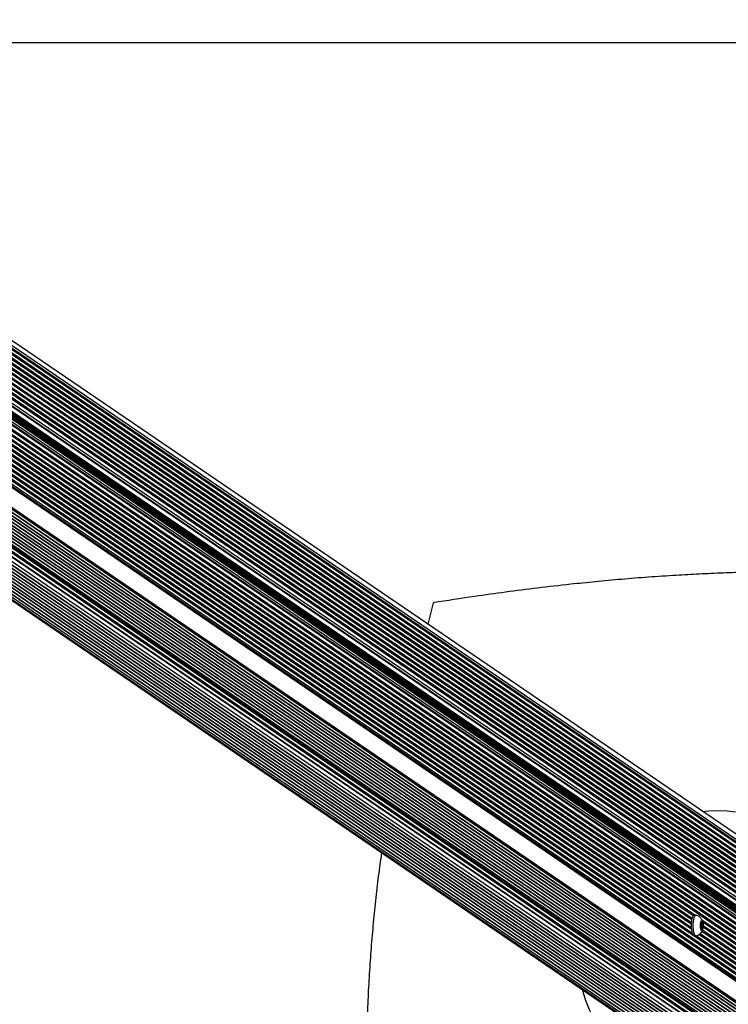
# Model space of a CAD drawing. Units: millimetres. Extents: x 0 to 7650, y 0 to 6102.
# Drawn here: x 4219 to 4627, y 285 to 852 of the extents above; entities that cross this region are included whole.
import ezdxf

# ---------------------------------------------------------------- set-up
doc = ezdxf.new("R2010")
doc.units = ezdxf.units.MM

msp = doc.modelspace()

# ---------------------------------------------------------------- linework, layer by layer
at = {"color": 7, "linetype": 'Continuous', "lineweight": 25, "ltscale": 50}
for p, q in [((4665.56, 359.51), (3936.13, 856.45)), ((4665.2, 351.7), (3940.05, 845.73)), ((4665.33, 354.48), (3940.21, 848.49)), ((4664.94, 346.13), (3939.79, 840.16)), ((4665.07, 348.91), (3939.92, 842.94)), ((4664.69, 340.56), (3939.54, 834.58)), ((4664.82, 343.34), (3939.66, 837.37)), ((3962.25, 838.66), (7650, 838.66)), ((3962.25, 838.66), (7150, 838.66)), ((4664.44, 334.99), (3939.28, 829.01)), ((4664.56, 337.77), (3939.41, 831.8)), ((4664.18, 329.41), (3939.03, 823.44)), ((4664.31, 332.2), (3939.16, 826.23)), ((4664.06, 326.63), (3938.9, 820.66)), ((3938.73, 816.81), (4663.88, 322.78)), ((4663.12, 306.12), (3937.97, 800.15)), ((4663.25, 308.9), (3938.09, 802.93)), ((4662.86, 300.55), (3937.71, 794.57)), ((4662.99, 303.33), (3937.84, 797.36)), ((4606.41, 333.26), (3937.46, 789)), ((4607.19, 335.61), (3937.58, 791.79)), ((4606.27, 327.61), (3937.2, 783.43)), ((4606.16, 330.56), (3937.33, 786.22)), ((4662.1, 283.83), (3936.95, 777.86)), ((4662.23, 286.62), (3937.08, 780.65)), ((4661.84, 278.14), (3936.51, 772.29)), ((4661.97, 281.05), (3936.85, 775.06)), ((3909.79, 764.48), (4634.95, 270.45)), ((3912.52, 764.48), (4637.68, 270.45)), ((3915.26, 764.48), (4640.41, 270.45)), ((3917.99, 764.48), (4643.14, 270.45)), ((3920.72, 764.48), (4645.87, 270.45)), ((3923.45, 764.48), (4648.61, 270.45)), ((3926.25, 764.44), (4651.34, 270.45)), ((3928.97, 764.74), (4654.5, 270.45)), ((3952.2, 731.87), (4629.48, 270.45)), ((3952.22, 733.71), (4632.21, 270.45)), ((3906.66, 726.82), (4576.53, 270.45)), ((3909.4, 726.84), (4579.31, 270.45)), ((3912.13, 726.84), (4582.04, 270.45)), ((3914.87, 726.84), (4584.77, 270.45)), ((3931.13, 726.93), (4601.17, 270.45)), ((3933.86, 726.93), (4603.9, 270.45)), ((3936.6, 726.93), (4606.63, 270.45)), ((4613.5, 270.45), (3943.54, 726.88)), ((3950.36, 729.4), (4624.02, 270.45)), ((3951.63, 730.39), (4626.75, 270.45)), ((3919.64, 725.45), (4587.51, 270.45)), ((3922.81, 725.15), (4590.24, 270.45)), ((3925.56, 725.14), (4592.97, 270.45)), ((3927.93, 725.39), (4595.7, 270.45)), ((3929.82, 725.96), (4598.43, 270.45)), ((4457.22, 515.93), (4454.1, 503.58)), ((4608.67, 335.94), (4607.7, 335.94)), ((4611.66, 329.91), (4611.65, 329.87)), ((4611.68, 330.53), (4611.69, 330.49)), ((4611.73, 329.01), (4611.75, 329.01)), ((4611.74, 331.2), (4611.88, 331.2)), ((4611.85, 331.22), (4611.83, 331.23)), ((4612, 331.46), (4611.99, 331.42)), ((4612.23, 331.26), (4612.23, 331.31)), ((4612.36, 330.87), (4612.35, 330.88)), ((4612.41, 329.35), (4612.41, 329.4)), ((4612.44, 329.98), (4612.44, 330.01)), ((4662.74, 297.76), (4612.64, 331.89)), ((4607.7, 323.94), (4608.67, 323.94)), ((4662.36, 289.4), (4610.47, 324.75)), ((4612.21, 328.69), (4611.86, 328.69)), ((4611.86, 328.63), (4611.87, 328.58)), ((4662.48, 292.19), (4612.08, 326.53)), ((4612.1, 328.42), (4612.11, 328.47)), ((4612.25, 328.67), (4612.26, 328.65)), ((4662.61, 294.97), (4612.78, 328.92))]:
    msp.add_line(p, q, dxfattribs=at)
at = {"color": 8, "linetype": 'Continuous', "lineweight": 25, "ltscale": 50}
for p, q in [((4665.43, 356.65), (3939.92, 850.92)), ((4665.24, 352.59), (3940.09, 846.62)), ((4665.36, 355.25), (3940.18, 849.3)), ((4664.99, 347.02), (3939.83, 841.05)), ((4665.11, 349.81), (3939.96, 843.84)), ((4664.73, 341.45), (3939.58, 835.48)), ((4664.86, 344.24), (3939.71, 838.27)), ((4664.48, 335.88), (3939.32, 829.91)), ((4664.6, 338.67), (3939.45, 832.7)), ((4664.22, 330.31), (3939.07, 824.34)), ((4664.35, 333.1), (3939.2, 827.12)), ((4663.88, 322.87), (3938.73, 816.9)), ((4663.96, 324.47), (3938.8, 818.5)), ((4664.1, 327.52), (3938.94, 821.55)), ((4663.64, 317.6), (3938.49, 811.62)), ((4663.68, 318.41), (3938.53, 812.44)), ((4663.71, 319.05), (3938.56, 813.07)), ((4663.75, 319.86), (3938.59, 813.89)), ((4663.39, 312.1), (3938.24, 806.13)), ((4663.42, 312.7), (3938.27, 806.73)), ((4663.48, 313.94), (3938.32, 807.97)), ((4663.55, 315.49), (3938.39, 809.52)), ((4663.58, 316.19), (3938.42, 810.22)), ((4663.61, 316.88), (3938.46, 810.91)), ((4663.16, 307.01), (3938.01, 801.04)), ((4663.26, 309.31), (3938.11, 803.34)), ((4663.29, 309.91), (3938.14, 803.94)), ((4662.91, 301.44), (3937.75, 795.47)), ((4663.03, 304.23), (3937.88, 798.26)), ((4606.58, 334.07), (3937.5, 789.9)), ((4608.05, 335.94), (3937.62, 792.69)), ((4606.19, 328.59), (3937.24, 784.33)), ((4606.2, 331.46), (3937.37, 787.11)), ((4662.14, 284.73), (3936.99, 778.76)), ((4606.69, 325.38), (3937.12, 781.54)), ((4661.8, 277.3), (3936.29, 771.58)), ((4661.89, 279.11), (3936.7, 773.16)), ((4662.02, 281.94), (3936.86, 775.97)), ((4634.4, 270.45), (3909.25, 764.48)), ((4637.14, 270.45), (3911.98, 764.48)), ((4639.87, 270.45), (3914.71, 764.48)), ((4642.6, 270.45), (3917.45, 764.48)), ((4645.33, 270.45), (3920.18, 764.48)), ((4648.06, 270.45), (3922.91, 764.48)), ((4650.8, 270.45), (3925.65, 764.47)), ((4653.62, 270.45), (3928.3, 764.59)), ((4655.11, 270.45), (3929.4, 764.86)), ((4631.67, 270.45), (3952.22, 733.34)), ((4577.29, 270.45), (3906.85, 727.21)), ((4579.04, 270.45), (3909.31, 726.72)), ((4581.5, 270.45), (3911.92, 726.62)), ((4584.23, 270.45), (3914.65, 726.62)), ((4600.62, 270.45), (3930.81, 726.78)), ((4603.36, 270.45), (3932.78, 727.3)), ((4606.09, 270.45), (3936.05, 726.93)), ((4609.37, 270.45), (3939.34, 726.93)), ((4613.1, 270.45), (3942.9, 727.04)), ((4616.69, 270.45), (3944.9, 728.12)), ((4617.92, 270.45), (3946.73, 727.71)), ((4620.81, 270.45), (3947.66, 729.06)), ((4622.04, 270.45), (3949.52, 728.62)), ((4623.53, 270.45), (3950.07, 729.27)), ((4626.21, 270.45), (3951.44, 730.16)), ((4628.94, 270.45), (3952.14, 731.54)), ((4586.96, 270.45), (3918.89, 725.59)), ((4589.7, 270.45), (3922.22, 725.18)), ((4592.43, 270.45), (3925.05, 725.12)), ((4595.16, 270.45), (3927.49, 725.32)), ((4597.89, 270.45), (3929.48, 725.83)), ((4611.62, 329.4), (4612.41, 329.4)), ((4611.62, 329.35), (4612.41, 329.35)), ((4611.67, 330.88), (4612.35, 330.88)), ((4611.67, 330.87), (4612.36, 330.87)), ((4611.68, 330.01), (4612.44, 330.01)), ((4611.68, 329.98), (4612.44, 329.98)), ((4611.75, 331.22), (4611.85, 331.22)), ((4611.76, 331.23), (4611.83, 331.23)), ((4611.94, 331.26), (4612.23, 331.26)), ((4611.96, 331.31), (4612.23, 331.31)), ((4662.78, 298.66), (4612.19, 333.12)), ((4662.65, 295.87), (4612.82, 329.82)), ((4662.27, 287.51), (4608.78, 323.96)), ((4662.4, 290.3), (4611.1, 325.25)), ((4611.88, 328.47), (4612.11, 328.47)), ((4611.88, 328.42), (4612.1, 328.42)), ((4662.52, 293.09), (4612.4, 327.24))]:
    msp.add_line(p, q, dxfattribs=at)
at = {"color": 7, "linetype": 'Continuous', "lineweight": 25, "ltscale": 50, "flags": 128}
for points in [[(4631.61, 395.31), (4626.49, 395.84), (4621.34, 396.01), (4616.17, 395.84), (4612.7, 395.52)], [(4607.7, 323.94), (4607.43, 324.04), (4607.06, 324.48), (4606.73, 325.27), (4606.46, 326.35), (4606.27, 327.66), (4606.16, 329.11), (4606.16, 330.61), (4606.25, 332.07), (4606.43, 333.4), (4606.7, 334.51), (4607.02, 335.34), (4607.39, 335.82), (4607.7, 335.94)], [(4608.77, 323.96), (4608.4, 324.04), (4608.03, 324.48), (4607.69, 325.27), (4607.42, 326.35), (4607.23, 327.66), (4607.13, 329.11), (4607.12, 330.61), (4607.22, 332.07), (4607.4, 333.4), (4607.66, 334.51), (4607.99, 335.34), (4608.36, 335.82), (4608.74, 335.94), (4608.77, 335.93)], [(4611.91, 326.99), (4611.66, 327.35), (4611.45, 328.02), (4611.32, 328.92), (4611.27, 329.94), (4611.32, 330.97), (4611.45, 331.87), (4611.66, 332.54), (4611.91, 332.9), (4612.18, 332.9), (4612.44, 332.54), (4612.64, 331.87), (4612.78, 330.97), (4612.82, 329.94), (4612.78, 328.92), (4612.64, 328.02), (4612.44, 327.35), (4612.18, 326.99), (4611.91, 326.99)], [(4611.83, 331.23), (4611.8, 331.25), (4611.76, 331.23), (4611.73, 331.17), (4611.7, 331.08), (4611.68, 330.95), (4611.67, 330.81), (4611.67, 330.67), (4611.68, 330.53)], [(4611.99, 331.42), (4611.98, 331.36), (4611.96, 331.31), (4611.95, 331.26), (4611.93, 331.23), (4611.91, 331.21), (4611.89, 331.2), (4611.87, 331.2), (4611.85, 331.22)], [(4612.23, 331.31), (4612.22, 331.44), (4612.19, 331.55), (4612.16, 331.63), (4612.13, 331.68), (4612.09, 331.68), (4612.05, 331.65), (4612.02, 331.57), (4612, 331.46)], [(4612.26, 328.65), (4612.3, 328.63), (4612.34, 328.66), (4612.37, 328.72), (4612.4, 328.81), (4612.42, 328.93), (4612.43, 329.07), (4612.43, 329.22), (4612.41, 329.35)], [(4611.87, 328.58), (4611.88, 328.45), (4611.9, 328.34), (4611.93, 328.26), (4611.97, 328.21), (4612.01, 328.21), (4612.04, 328.24), (4612.07, 328.32), (4612.1, 328.42)], [(4612.11, 328.47), (4612.12, 328.53), (4612.13, 328.58), (4612.15, 328.62), (4612.17, 328.66), (4612.19, 328.68), (4612.21, 328.69), (4612.23, 328.68), (4612.25, 328.67)]]:
    msp.add_lwpolyline(points, dxfattribs=at)
at = {"color": 7, "linetype": 'Continuous', "lineweight": 25, "ltscale": 2500}
for centre, radius, start, end in [((4612.66, 329.54), 1.06, 161.4524, 209.3124), ((4610.05, 330.27), 1.65, 347.2322, 7.5467), ((4611.37, 328.69), 0.499, 353.6711, 40.6266), ((4612.73, 331.2), 0.499, 173.6851, 220.5962), ((4611.44, 330.35), 1.06, 341.4524, 29.3124), ((4614.05, 329.62), 1.65, 167.2483, 187.5306), ((4613.94, 311.7), 73.26, 194.5715, 270.1663)]:
    msp.add_arc(centre, radius, start, end, dxfattribs=at)
at = {"color": 7, "linetype": 'Continuous', "lineweight": 25, "ltscale": 50}
for points, knots in [([(4940.19, 515.93), (4931.29, 516.87), (4913.5, 518.76), (4886.51, 521.45), (4861.43, 523.81), (4838.31, 525.85), (4817.2, 527.57), (4795.91, 529.15), (4776.53, 530.43), (4759.1, 531.43), (4743.66, 532.2), (4728.2, 532.84), (4712.79, 533.35), (4697.48, 533.71), (4682.34, 533.9), (4667.42, 533.93), (4652.74, 533.78), (4638.34, 533.48), (4624.27, 533.03), (4610.58, 532.44), (4596.2, 531.65), (4581.24, 530.65), (4565.76, 529.41), (4550.81, 528.03), (4534.6, 526.36), (4517.25, 524.36), (4498.92, 522.02), (4478.79, 519.23), (4465.17, 517.15), (4457.22, 515.93)], [0, 0, 0, 0, 0.05175, 0.103506, 0.155245, 0.194586, 0.233959, 0.273312, 0.312625, 0.340667, 0.368795, 0.396949, 0.425079, 0.453154, 0.48116, 0.509145, 0.537213, 0.565339, 0.593484, 0.621594, 0.649607, 0.684606, 0.719645, 0.754701, 0.789724, 0.837492, 0.885281, 0.933062, 1, 1, 1, 1]), ([(4427.45, 372.01), (4427.13, 369.76), (4426.15, 363.02), (4424.74, 351.36), (4423.18, 337.13), (4421.84, 322.56), (4420.7, 307.73), (4419.8, 292.69), (4419.14, 277.49), (4418.74, 262.15), (4418.58, 246.72), (4418.64, 231.26), (4418.91, 215.82), (4419.37, 200.46), (4420.09, 183.3), (4421.14, 164.39), (4422.55, 143.81), (4424.18, 123.47), (4426.21, 100.96), (4428.67, 76.37), (4431.6, 49.75), (4433.7, 32.27), (4434.75, 23.53)], [0, 0, 0, 0, 0.021238, 0.063445, 0.105799, 0.148203, 0.190581, 0.232872, 0.275036, 0.317233, 0.359533, 0.401917, 0.444336, 0.486718, 0.528968, 0.58725, 0.645589, 0.703957, 0.762278, 0.841504, 0.920757, 1, 1, 1, 1]), ([(4612.58, 332.11), (4612.49, 332.38), (4612.31, 332.99), (4611.83, 333.84), (4611.15, 334.66), (4610.29, 335.33), (4609.47, 335.76), (4608.94, 335.86), (4608.78, 335.89)], [0, 0, 0, 0, 0.157311, 0.341121, 0.5192, 0.714073, 0.918729, 1, 1, 1, 1]), ([(4608.76, 323.99), (4608.91, 324.02), (4609.41, 324.11), (4610.18, 324.51), (4611.01, 325.11), (4611.66, 325.82), (4612.14, 326.6), (4612.44, 327.26), (4612.54, 327.67), (4612.58, 327.8)], [0, 0, 0, 0, 0.0760182, 0.2692912, 0.4476297, 0.6142821, 0.7724774, 0.9276579, 1, 1, 1, 1])]:
    msp.add_open_spline(points, degree=3, knots=knots, dxfattribs=at)

doc.saveas('drawing.dxf')
